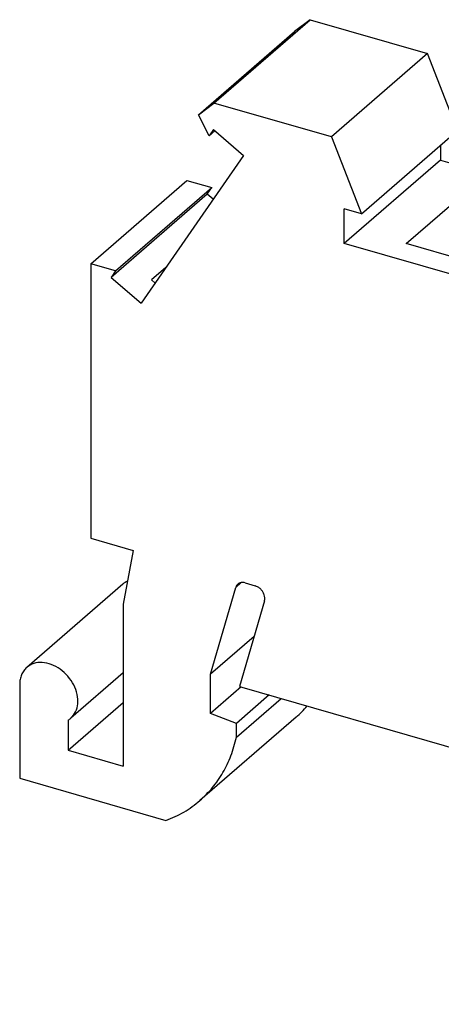
# Model space of a CAD drawing. Units: millimetres. Extents: x -244 to 53, y 9 to 219.
# Drawn here: x -39 to -16, y 54 to 107 of the extents above; entities that cross this region are included whole.
import ezdxf

# ---------------------------------------------------------------- set-up
doc = ezdxf.new("R2010")
doc.units = ezdxf.units.MM
doc.layers.add('1', color=7, linetype='Continuous')

# ---------------------------------------------------------------- blocks, each defined once
blk = doc.blocks.new('CLIPFIX-15-Select__1', base_point=(-19.42890701070217, 27.07390558605957))
at = {"color": 7, "linetype": 'Continuous'}
for p, q in [((-14.22967762478848, 51.19519146882146), (-11.65467762478843, 53.42520688356638)), ((-11.65467762478843, 53.42520688356638), (-12.06560739328285, 53.11165207037579)), ((-11.65467762478843, 53.42520688356638), (-8.50512279816962, 52.51600872007845)), ((-14.64060739328286, 50.88163665563086), (-12.06560739328285, 53.11165207037579)), ((-8.50512279816962, 52.51600872007845), (-11.08012279816963, 50.28599330533352)), ((-7.70400353710094, 50.46176203459666), (-8.50512279816962, 52.51600872007845)), ((-14.64060739328286, 50.88163665563086), (-14.22967762478848, 51.19519146882146)), ((-11.08012279816963, 50.28599330533352), (-14.22967762478848, 51.19519146882146)), ((-14.35911665479551, 50.31282101789088), (-14.64060739328286, 50.88163665563086)), ((-2.33962056332638, 50.73618153259034), (-4.91462056332637, 48.50616611784541)), ((0.80993426329245, 49.82698336910256), (-2.33962056332638, 50.73618153259034)), ((-14.24120399601986, 50.48301328109652), (-14.35911665479551, 50.31282101789088)), ((-14.35911665479551, 50.31282101789088), (-14.20189977643189, 50.44897482845743)), ((-14.24120399601986, 50.48301328109652), (-13.4387039960199, 49.78802789455953)), ((-10.27900353710093, 48.23174661985173), (-7.70400353710094, 50.46176203459666)), ((-11.08012279816963, 50.28599330533352), (-10.27900353710093, 48.23174661985173)), ((-8.16117702021629, 50.06583818428214), (-8.16117702021629, 49.66708946931881)), ((-1.76506573670753, 47.59696795435763), (0.80993426329245, 49.82698336910256)), ((1.22086403178688, 49.27617814345361), (0.80993426329245, 49.82698336910256)), ((-13.4387039960199, 49.78802789455953), (-16.17750933548825, 45.83490289455944)), ((-8.16117702021629, 49.66708946931881), (-10.7361770202163, 47.43707405457388)), ((-8.16117702021629, 49.66708946931881), (-4.72087056332633, 48.6739585398287)), ((-17.52365112237676, 46.89105486294955), (-14.94865112237676, 49.12107027769447)), ((-14.94865112237676, 49.12107027769447), (-14.28709667671895, 48.93009595905241)), ((-1.35413596821311, 47.04616272870868), (1.22086403178688, 49.27617814345361)), ((1.22086403178688, 49.27617814345361), (0.93937329329938, 48.86988125935351)), ((-14.40500933548815, 48.75990369584147), (-16.98000933548813, 46.52988828109653)), ((-16.86209667671896, 46.70008054430748), (-14.28709667671895, 48.93009595905241)), ((-14.40500933548815, 48.75990369584147), (-14.28709667671895, 48.93009595905241)), ((-14.2462593354882, 48.6224221629907), (-14.40500933548815, 48.75990369584147)), ((-9.07876550227616, 47.43493453363497), (-7.32876550227616, 48.95047899025774)), ((-7.32876550227616, 48.95047899025774), (-7.32876550227616, 46.92975304809404)), ((-7.32876550227616, 48.95047899025774), (-5.02562283623769, 48.28561897114802)), ((-1.63562670670061, 46.63986584460858), (0.93937329329938, 48.86988125935351)), ((-4.91462056332637, 48.50616611784541), (-5.71573982439499, 46.91444585339471)), ((-4.91462056332637, 48.50616611784541), (-1.76506573670753, 47.59696795435763)), ((-10.27900353710093, 48.23174661985173), (-10.7361770202163, 48.36372123662323)), ((-10.7361770202163, 47.43707405457388), (-10.7361770202163, 48.36372123662323)), ((0.29737329329721, 48.313892950122), (2.75776597399222, 43.34211363233192)), ((-5.2585663412797, 45.85582405457388), (-10.7361770202163, 47.43707405457388)), ((-6.09097785921983, 46.57243453363496), (-9.07876550227616, 47.43493453363497)), ((-1.76506573670753, 47.59696795435763), (-1.35413596821311, 47.04616272870868)), ((-5.70097785921983, 46.91018444111089), (-6.09097785921983, 46.57243453363496)), ((-5.71573982439499, 46.91444585339471), (-5.2585663412797, 46.78247123662322)), ((-1.63562670670061, 46.63986584460858), (-1.35413596821311, 47.04616272870868)), ((-17.52365112237676, 46.89105486294955), (-17.52365112237676, 39.54541008652549)), ((-16.86209667671896, 46.70008054430748), (-17.52365112237676, 46.89105486294955)), ((-16.86209667671896, 46.70008054430748), (-16.98000933548813, 46.52988828109653)), ((-15.51658304958195, 46.78886781726568), (-15.89781809745696, 46.45870858099297)), ((-5.2585663412797, 45.85582405457388), (-5.2585663412797, 46.78247123662322)), ((-1.75353936547609, 46.87813501309952), (-2.5560393654761, 46.64647321758707)), ((0.18276597399223, 41.11209821758699), (-2.5560393654761, 46.64647321758707)), ((-1.63562670670061, 46.63986584460858), (-1.75353936547609, 46.87813501309952)), ((-16.98000933548813, 46.52988828109653), (-16.17750933548825, 45.83490289455944)), ((-15.89781809745696, 46.45870858099297), (-15.80250933548822, 46.37616877192478)), ((-0.39596336971537, 43.72492728888246), (1.17903663028462, 45.08891729984295)), ((1.17903663028462, 45.08891729984295), (2.25776597399226, 42.90910093043973)), ((1.17903663028462, 45.08891729984295), (1.17903663028462, 41.85195485037005)), ((3.44235331522364, 43.81204459633641), (0.86735331522365, 41.58202918159149)), ((4.10390776088045, 43.62107027769461), (3.44235331522364, 43.81204459633641)), ((0.68276597399226, 41.54511091947924), (-0.39596336971537, 43.72492728888246)), ((1.52890776088044, 41.39105486294967), (4.10390776088045, 43.62107027769461)), ((4.10390776088045, 43.62107027769461), (4.10390776088197, 29.3039210008045)), ((2.75776597399222, 43.34211363233192), (2.25776597399226, 42.90910093043973)), ((2.97070268013385, 43.40358316463758), (2.75776597399222, 43.34211363233192)), ((2.47070268013388, 42.9705704627454), (2.25776597399226, 42.90910093043973)), ((0.18276597399223, 41.11209821758699), (0.68276597399226, 41.54511091947924)), ((0.68276597399226, 41.54511091947924), (0.89570268013387, 41.60658045178491)), ((0.86735331522365, 41.58202918159149), (1.52890776088044, 41.39105486294967)), ((0.98526597399217, 41.34376001309953), (0.86735331522365, 41.58202918159149)), ((1.52890776088196, 27.07390558605957), (1.52890776088044, 41.39105486294967)), ((0.18276597399223, 41.11209821758699), (0.98526597399217, 41.34376001309953)), ((-17.52365112237676, 39.54541008652549), (-16.39120711166326, 39.21850165931168)), ((-16.39120711166326, 39.21850165931168), (-16.65762571859273, 37.78447508463668)), ((-16.66367245093338, 38.32073072320717), (-19.23867245093339, 36.09071530846224)), ((-14.31935712837445, 35.90683813812525), (-13.64385520793632, 38.23284501800126)), ((-13.39290031681509, 38.35296504175212), (-13.12392767516467, 38.27531932822146)), ((-16.65762571859273, 37.78447508463668), (-16.65762571858554, 33.44973861098798)), ((-12.87297278404331, 37.87582410970167), (-13.53950491584356, 35.58070358181212)), ((-13.15092506484746, 36.91872998773589), (-14.31935712837445, 35.90683813812525)), ((-16.65762571859273, 35.94479116706638), (-18.06029584365927, 34.73004320562929)), ((-14.31935712837445, 34.85319958006248), (-14.31935712837445, 35.90683813812525)), ((-19.42890701070217, 35.63537925704573), (-19.42890701069526, 33.1239055860575)), ((-13.53950491584356, 35.58070358181212), (-3.88064212144067, 32.79243006460504)), ((-13.4943571283717, 35.56767053818702), (-14.31935712837445, 34.85319958006248)), ((-12.74904360722852, 35.35251705715567), (-13.62653680534677, 34.59258565593719)), ((-18.12986890501895, 33.87473861098793), (-16.65762571859275, 35.14973861098162)), ((-13.62653680534681, 34.22018687817023), (-12.42653680534404, 35.25941736271393)), ((-13.62653680534677, 34.59258565593719), (-14.31935712837445, 34.85319958006248)), ((-18.12986890502243, 34.67943175511681), (-18.12986890501895, 33.87473861098793)), ((-12.02791851249832, 34.75671330627637), (-14.60291851249833, 32.52669789153145)), ((-13.62653680534681, 34.22018687817023), (-13.62653680534677, 34.59258565593719)), ((-18.12986890501895, 33.87473861098793), (-16.65762571858554, 33.44973861098798)), ((-19.42890701069526, 33.1239055860575), (-15.51340782644136, 31.99359833203728)), ((-3.5806421214405, 32.53262244346955), (-3.88064212144067, 32.79243006460504)), ((-3.5806421214405, 32.53262244346955), (-2.92801417727755, 32.34422498384798)), ((-2.92801417727755, 32.34422498384798), (-1.80529004368933, 32.66832752422851)), ((-2.37044036745242, 31.2515798280701), (-1.18704531388381, 32.27643000717336)), ((-1.155770990851, 32.10582752422852), (-1.155770990851, 31.22640466082265)), ((-1.155770990851, 31.22640466082265), (-2.37044036745242, 31.2515798280701)), ((1.52890776088196, 27.07390558605957), (4.10390776088197, 29.3039210008045)), ((-1.22375219303363, 27.8685300687499), (1.52890776088196, 27.07390558605957))]:
    blk.add_line(p, q, dxfattribs=at)
at = {"color": 2, "linetype": 'Continuous'}
blk.add_line((-13.49530448428751, 38.36149371843169), (-13.64385520793632, 38.23284501800126), dxfattribs=at)
at = {"color": 7, "linetype": 'Continuous'}
for points, knots in [([(-16.54359489989434, 38.39825813166218), (-16.56505165525231, 38.38738504460553), (-16.6077834565403, 38.36573092842561), (-16.64509567479827, 38.33568821566717), (-16.66367245093338, 38.32073072320717)], [0, 0, 0, 0, 0.0719440899547968, 0.1432789459490518, 0.1432789459490518, 0.1432789459490518, 0.1432789459490518]), ([(-13.58929641802742, 38.3199361044223), (-13.60135166480254, 38.30765514282968), (-13.62590809000259, 38.28263891087254), (-13.63780084992634, 38.2496427234687), (-13.64385520793632, 38.23284501800126)], [0, 0, 0, 0, 0.0509836231904943, 0.1038532315102268, 0.1038532315102268, 0.1038532315102268, 0.1038532315102268]), ([(-13.39290031681509, 38.35296504175212), (-13.41121850112159, 38.35718928193113), (-13.44675405439222, 38.36538389532757), (-13.50017341902336, 38.36269980461208), (-13.54951575815027, 38.34892103350816), (-13.57618262514839, 38.32949106395355), (-13.58929641802742, 38.3199361044223)], [0, 0, 0, 0, 0.0561423569815218, 0.1089108807813039, 0.1588614544872786, 0.2071930616845058, 0.2071930616845058, 0.2071930616845058, 0.2071930616845058]), ([(-12.87297278404331, 37.87582410970167), (-12.86849725433938, 37.90116743973426), (-12.85914647516558, 37.95411765496365), (-12.87733492677416, 38.03688357755725), (-12.91517338276393, 38.11675982149691), (-12.97231819548207, 38.1871579956204), (-13.04226598638963, 38.24410354880391), (-13.09718225086191, 38.26509569883149), (-13.12392767516467, 38.27531932822146)], [0, 0, 0, 0, 0.076576713691226, 0.1599929189731393, 0.2488180243398818, 0.3400424162291579, 0.4300313301190993, 0.5154668782105872, 0.5154668782105872, 0.5154668782105872, 0.5154668782105872]), ([(-18.06029584365927, 34.73004320562929), (-18.01223473479805, 34.78373008876375), (-17.91288923048089, 34.89470446262438), (-17.86002595776334, 35.1271232323435), (-17.87996448527562, 35.37686466741506), (-17.97412415946011, 35.62907894053996), (-18.13101231347789, 35.85938903627925), (-18.33654759851333, 36.04756948073599), (-18.57272360817064, 36.17679399958905), (-18.81705516383981, 36.23220537184467), (-19.05464198439155, 36.21308698226099), (-19.17867034435955, 36.13061391510914), (-19.23867245093339, 36.09071530846224)], [0, 0, 0, 0, 0.2131868451801451, 0.4406714182615266, 0.6895572016060656, 0.958143723356545, 1.238214278488571, 1.518284833620607, 1.786871355371088, 2.035757138715619, 2.263241711797007, 2.476428556977146, 2.476428556977146, 2.476428556977146, 2.476428556977146]), ([(-19.23867245093339, 36.09071530846224), (-19.26731768973309, 36.06219852061029), (-19.32528657538604, 36.00448955809761), (-19.38424436611438, 35.8933457108111), (-19.42230953595292, 35.76881144039156), (-19.42667130597107, 35.68059589488447), (-19.42890701070217, 35.63537925704573)], [0, 0, 0, 0, 0.1206520291162922, 0.24416151898999, 0.3728551532217795, 0.5081863407456242, 0.5081863407456242, 0.5081863407456242, 0.5081863407456242]), ([(-12.02791851249832, 34.75671330627637), (-11.97527236754396, 34.8040644844731), (-11.86985212672466, 34.89888194976652), (-11.77565714865912, 35.00485924159072), (-11.72850249736641, 35.05791221490669)], [0, 0, 0, 0, 0.2122398711083413, 0.4249956249101426, 0.4249956249101426, 0.4249956249101426, 0.4249956249101426]), ([(-18.12986890502243, 34.67943175511681), (-18.11771905281956, 34.68714322311564), (-18.09345733289079, 34.70254207413088), (-18.07133812947664, 34.72088572665141), (-18.06029584365927, 34.73004320562929)], [0, 0, 0, 0, 0.0431231433484627, 0.0861115098942186, 0.0861115098942186, 0.0861115098942186, 0.0861115098942186]), ([(-14.60291851249833, 32.52669789153145), (-14.48629843086014, 32.63816101087502), (-14.25162087488185, 32.86246110108393), (-13.97621060549805, 33.27199701110499), (-13.75663956501417, 33.72552510010244), (-13.67034700441415, 34.05361674876273), (-13.62653680534681, 34.22018687817023)], [0, 0, 0, 0, 0.482694926538538, 0.9713393204432459, 1.471297822418589, 1.986883302847629, 1.986883302847629, 1.986883302847629, 1.986883302847629]), ([(-1.155770990851003, 32.10582752422852), (-1.161344224556094, 32.15854689210763), (-1.172904465736444, 32.26789953197956), (-1.252458750049688, 32.41866045806522), (-1.365965582109637, 32.54816072214121), (-1.506206378122784, 32.63997544825922), (-1.658540746977275, 32.69033970479116), (-1.7580202134567, 32.6754179346139), (-1.805290043689332, 32.66832752422851)], [0, 0, 0, 0, 0.1578131149248852, 0.3273423375462338, 0.5009811433747925, 0.6697289607773793, 0.8262530131558818, 0.9679675712517588, 0.9679675712517588, 0.9679675712517588, 0.9679675712517588]), ([(-15.51340782644136, 31.99359833203728), (-15.34832690999025, 32.06222473532031), (-15.02053484575986, 32.19849241792923), (-14.74145141257563, 32.41782461253625), (-14.60291851249833, 32.52669789153145)], [0, 0, 0, 0, 0.533560184911216, 1.059461039507596, 1.059461039507596, 1.059461039507596, 1.059461039507596]), ([(-2.370440367452424, 31.2515798280701), (-2.334318844459721, 30.966352733727), (-2.260865760021966, 30.38634381437889), (-2.013960459334529, 29.52959707971005), (-1.678160321158194, 28.67831087903122), (-1.376259148294774, 28.14030601974936), (-1.223752193033626, 27.8685300687499)], [0, 0, 0, 0, 0.8613583148763586, 1.751571001975604, 2.666426724090857, 3.600344050849794, 3.600344050849794, 3.600344050849794, 3.600344050849794])]:
    blk.add_open_spline(points, degree=3, knots=knots, dxfattribs=at)
blk = doc.blocks.new('AllgSicht1', base_point=(-7.66249999998983, 40.99999999994907))
blk.add_blockref('CLIPFIX-15-Select__1', (-19.42890701070217, 27.07390558605957))
blk = doc.blocks.new('1')
at = {"xscale": 2, "yscale": 2, "zscale": 2}
blk.add_blockref('AllgSicht1', (-15.32499999997965, 81.99999999989814), dxfattribs=at)

msp = doc.modelspace()

# ---------------------------------------------------------------- block references
at = {"layer": '1'}
msp.add_blockref('1', (0, 0), dxfattribs=at)

doc.saveas('drawing.dxf')
